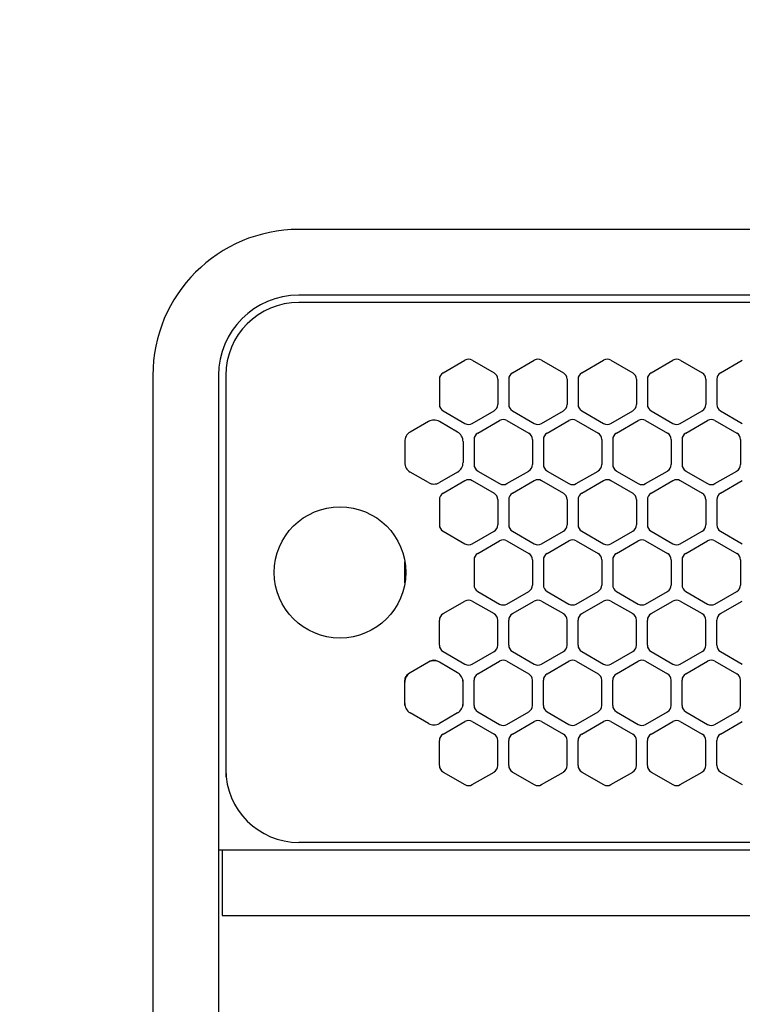
# Model space of a CAD drawing. Extents: x -4482 to 19881, y -3770 to 14367.
# Drawn here: x 14887 to 14986, y 11243 to 11378 of the extents above; entities that cross this region are included whole.
import ezdxf

# ---------------------------------------------------------------- set-up
doc = ezdxf.new("R2010")
doc.units = 0
doc.header["$LTSCALE"] = 100
doc.header["$MEASUREMENT"] = 0
doc.header["$PDMODE"] = 3
doc.linetypes.add('DASHED', pattern=[3, 2, -1])
doc.linetypes.add('PHANTOM', pattern=[2.5, 1.25, -0.25, 0.25, -0.25, 0.25, -0.25])
doc.layers.get('0').update_dxf_attribs({"linetype": 'CONTINUOUS'})
doc.layers.get('Defpoints').update_dxf_attribs({"linetype": 'CONTINUOUS'})
doc.layers.add('DIM', color=1, linetype='CONTINUOUS')
doc.styles.get("Standard").update_dxf_attribs({"font": 'TXT.shx', "width": 0.7, "bigfont": 'BIGFONT.shx'})
doc.dimstyles.get("Standard").update_dxf_attribs({"dimscale": 40, "dimtxt": 2, "dimasz": 1.5, "dimexe": 0.5, "dimexo": 1, "dimgap": 0.8, "dimtad": 1, "dimdec": 1, "dimdsep": 46, "dimtxsty": 'Standard', "dimblk": 'OPEN30', "dimcen": 0, "dimclrd": 1, "dimclre": 1, "dimclrt": 7, "dimadec": 1, "dimazin": 2, "dimtm": 0.5, "dimtfac": 1, "dimtdec": 1, "dimtmove": 1, "dimatfit": 3, "dimldrblk": 'OPEN30', "dimfxl": 0, "dimtolj": 1, "dimlwd": -1, "dimlwe": -1, "dimarcsym": 0})

# ---------------------------------------------------------------- blocks, each defined once
blk = doc.blocks.new('_Open30')
at = {"color": 0, "linetype": 'ByBlock', "lineweight": -2}
for p, q in [((-1, 0.2679), (0, 0)), ((0, 0), (-1, -0.2679)), ((0, 0), (-1, 0))]:
    blk.add_line(p, q, dxfattribs=at)
blk = doc.blocks.new('*D202')
at = {"layer": 'Defpoints', "color": 0}
for p in [(16925, 11950), (14750, 11761.57), (16925, 11320.6)]:
    blk.add_point(p, dxfattribs=at)
at = {"layer": 'DIM', "color": 1}
for p, q in [((14750, 11801.57), (14750, 11970)), ((16925, 11360.6), (16925, 11970)), ((14810, 11950), (16865, 11950))]:
    blk.add_line(p, q, dxfattribs=at)
at = {"layer": 'DIM', "color": 1, "xscale": 60, "yscale": 60, "zscale": 60, "rotation": 180}
blk.add_blockref('_Open30', (14750, 11950), dxfattribs=at)
at = {"layer": 'DIM', "color": 1, "xscale": 60, "yscale": 60, "zscale": 60}
blk.add_blockref('_Open30', (16925, 11950), dxfattribs=at)
at = {"layer": 'DIM', "color": 7, "insert": (15837.5, 12022), "char_height": 80, "attachment_point": 5}
blk.add_mtext('\\A1;2175', dxfattribs=at)
blk = doc.blocks.new('RB31AW13A16R（平面）')
at = {"linetype": 'Continuous'}
for p, q in [((-0.25, 505), (-275, 505)), ((-0.25, 496), (-275, 496)), ((-5.5, 495), (-275, 495)), ((-255.25, 485.35), (-252.25, 487.08)), ((-251.25, 487.08), (-248.25, 485.35)), ((-245.75, 485.35), (-242.75, 487.08)), ((-241.75, 487.08), (-238.75, 485.35)), ((-236.25, 485.35), (-233.25, 487.08)), ((-232.25, 487.08), (-229.25, 485.35)), ((-226.75, 485.35), (-223.75, 487.08)), ((-222.75, 487.08), (-219.75, 485.35)), ((-217.25, 485.35), (-214.25, 487.08)), ((-295, 485), (-295, 20)), ((-286, 485), (-286, 20)), ((-285, 485), (-285, 431)), ((-285, 485), (-285, 431)), ((-255.75, 484.48), (-255.75, 481.02)), ((-247.75, 484.48), (-247.75, 481.02)), ((-246.25, 484.48), (-246.25, 481.02)), ((-238.25, 484.48), (-238.25, 481.02)), ((-236.75, 484.48), (-236.75, 481.02)), ((-228.75, 484.48), (-228.75, 481.02)), ((-227.25, 484.48), (-227.25, 481.02)), ((-219.25, 484.48), (-219.25, 481.02)), ((-217.75, 484.48), (-217.75, 481.02)), ((-255.25, 480.15), (-252.25, 478.42)), ((-251.25, 478.42), (-248.25, 480.15)), ((-245.75, 480.15), (-242.75, 478.42)), ((-241.75, 478.42), (-238.75, 480.15)), ((-236.25, 480.15), (-233.25, 478.42)), ((-232.25, 478.42), (-229.25, 480.15)), ((-226.75, 480.15), (-223.75, 478.42)), ((-222.75, 478.42), (-219.75, 480.15)), ((-217.25, 480.15), (-214.25, 478.42)), ((-257.25, 478.69), (-259.75, 477.24)), ((-253.25, 477.24), (-255.75, 478.69)), ((-250.5, 477.1), (-247.5, 478.83)), ((-246.5, 478.83), (-243.5, 477.1)), ((-241, 477.1), (-238, 478.83)), ((-237, 478.83), (-234, 477.1)), ((-231.5, 477.1), (-228.5, 478.83)), ((-227.5, 478.83), (-224.5, 477.1)), ((-222, 477.1), (-219, 478.83)), ((-218, 478.83), (-215, 477.1)), ((-260.5, 475.94), (-260.5, 473.06)), ((-252.5, 475.94), (-252.5, 473.06)), ((-251, 476.23), (-251, 472.77)), ((-243, 476.23), (-243, 472.77)), ((-241.5, 476.23), (-241.5, 472.77)), ((-233.5, 476.23), (-233.5, 472.77)), ((-232, 476.23), (-232, 472.77)), ((-224, 476.23), (-224, 472.77)), ((-222.5, 476.23), (-222.5, 472.77)), ((-214.5, 476.23), (-214.5, 472.77)), ((-257.25, 470.31), (-259.75, 471.76)), ((-253.25, 471.76), (-255.75, 470.31)), ((-250.5, 471.9), (-247.5, 470.17)), ((-246.5, 470.17), (-243.5, 471.9)), ((-241, 471.9), (-238, 470.17)), ((-237, 470.17), (-234, 471.9)), ((-231.5, 471.9), (-228.5, 470.17)), ((-227.5, 470.17), (-224.5, 471.9)), ((-222, 471.9), (-219, 470.17)), ((-218, 470.17), (-215, 471.9)), ((-255.25, 468.85), (-252.25, 470.58)), ((-251.25, 470.58), (-248.25, 468.85)), ((-245.75, 468.85), (-242.75, 470.58)), ((-241.75, 470.58), (-238.75, 468.85)), ((-236.25, 468.85), (-233.25, 470.58)), ((-232.25, 470.58), (-229.25, 468.85)), ((-226.75, 468.85), (-223.75, 470.58)), ((-222.75, 470.58), (-219.75, 468.85)), ((-217.25, 468.85), (-214.25, 470.58)), ((-255.75, 467.98), (-255.75, 464.52)), ((-247.75, 467.98), (-247.75, 464.52)), ((-246.25, 467.98), (-246.25, 464.52)), ((-238.25, 467.98), (-238.25, 464.52)), ((-236.75, 467.98), (-236.75, 464.52)), ((-228.75, 467.98), (-228.75, 464.52)), ((-227.25, 467.98), (-227.25, 464.52)), ((-219.25, 467.98), (-219.25, 464.52)), ((-217.75, 467.98), (-217.75, 464.52)), ((-255.25, 463.65), (-252.25, 461.92)), ((-251.25, 461.92), (-248.25, 463.65)), ((-245.75, 463.65), (-242.75, 461.92)), ((-241.75, 461.92), (-238.75, 463.65)), ((-236.25, 463.65), (-233.25, 461.92)), ((-232.25, 461.92), (-229.25, 463.65)), ((-226.75, 463.65), (-223.75, 461.92)), ((-222.75, 461.92), (-219.75, 463.65)), ((-217.25, 463.65), (-214.25, 461.92)), ((-250.5, 460.6), (-247.5, 462.33)), ((-246.5, 462.33), (-243.5, 460.6)), ((-241, 460.6), (-238, 462.33)), ((-237, 462.33), (-234, 460.6)), ((-231.5, 460.6), (-228.5, 462.33)), ((-227.5, 462.33), (-224.5, 460.6)), ((-222, 460.6), (-219, 462.33)), ((-218, 462.33), (-215, 460.6)), ((-251, 459.73), (-251, 456.27)), ((-243, 459.73), (-243, 456.27)), ((-241.5, 459.73), (-241.5, 456.27)), ((-233.5, 459.73), (-233.5, 456.27)), ((-232, 459.73), (-232, 456.27)), ((-224, 459.73), (-224, 456.27)), ((-222.5, 459.73), (-222.5, 456.27)), ((-214.5, 459.73), (-214.5, 456.27)), ((-250.5, 455.4), (-247.5, 453.67)), ((-246.5, 453.67), (-243.5, 455.4)), ((-241, 455.4), (-238, 453.67)), ((-237, 453.67), (-234, 455.4)), ((-231.5, 455.4), (-228.5, 453.67)), ((-227.5, 453.67), (-224.5, 455.4)), ((-222, 455.4), (-219, 453.67)), ((-218, 453.67), (-215, 455.4)), ((-255.25, 452.35), (-252.25, 454.08)), ((-251.25, 454.08), (-248.25, 452.35)), ((-245.75, 452.35), (-242.75, 454.08)), ((-241.75, 454.08), (-238.75, 452.35)), ((-236.25, 452.35), (-233.25, 454.08)), ((-232.25, 454.08), (-229.25, 452.35)), ((-226.75, 452.35), (-223.75, 454.08)), ((-222.75, 454.08), (-219.75, 452.35)), ((-217.25, 452.35), (-214.25, 454.08)), ((-255.75, 448.02), (-255.75, 451.48)), ((-247.75, 448.02), (-247.75, 451.48)), ((-246.25, 448.02), (-246.25, 451.48)), ((-238.25, 448.02), (-238.25, 451.48)), ((-236.75, 448.02), (-236.75, 451.48)), ((-228.75, 448.02), (-228.75, 451.48)), ((-227.25, 448.02), (-227.25, 451.48)), ((-219.25, 448.02), (-219.25, 451.48)), ((-217.75, 448.02), (-217.75, 451.48)), ((-255.25, 447.15), (-252.25, 445.42)), ((-251.25, 445.42), (-248.25, 447.15)), ((-245.75, 447.15), (-242.75, 445.42)), ((-241.75, 445.42), (-238.75, 447.15)), ((-236.25, 447.15), (-233.25, 445.42)), ((-232.25, 445.42), (-229.25, 447.15)), ((-226.75, 447.15), (-223.75, 445.42)), ((-222.75, 445.42), (-219.75, 447.15)), ((-217.25, 447.15), (-214.25, 445.42)), ((-257.25, 445.69), (-259.75, 444.24)), ((-257.25, 445.69), (-259.75, 444.24)), ((-257, 445.83), (-257.25, 445.69)), ((-255.75, 445.69), (-256, 445.83)), ((-253.25, 444.24), (-255.75, 445.69)), ((-253.25, 444.24), (-255.75, 445.69)), ((-250.5, 444.1), (-247.5, 445.83)), ((-246.5, 445.83), (-243.5, 444.1)), ((-241, 444.1), (-238, 445.83)), ((-237, 445.83), (-234, 444.1)), ((-231.5, 444.1), (-228.5, 445.83)), ((-227.5, 445.83), (-224.5, 444.1)), ((-222, 444.1), (-219, 445.83)), ((-218, 445.83), (-215, 444.1)), ((-259.75, 444.24), (-260, 444.1)), ((-253, 444.1), (-253.25, 444.24)), ((-260.5, 442.94), (-260.5, 443.23)), ((-260.5, 440.06), (-260.5, 442.94)), ((-260.5, 440.06), (-260.5, 442.94)), ((-252.5, 442.94), (-252.5, 443.23)), ((-252.5, 440.06), (-252.5, 442.94)), ((-252.5, 440.06), (-252.5, 442.94)), ((-251, 439.77), (-251, 443.23)), ((-243, 439.77), (-243, 443.23)), ((-241.5, 439.77), (-241.5, 443.23)), ((-233.5, 439.77), (-233.5, 443.23)), ((-232, 439.77), (-232, 443.23)), ((-224, 439.77), (-224, 443.23)), ((-222.5, 439.77), (-222.5, 443.23)), ((-214.5, 439.77), (-214.5, 443.23)), ((-260.5, 439.77), (-260.5, 440.06)), ((-252.5, 439.77), (-252.5, 440.06)), ((-257.25, 437.31), (-259.75, 438.76)), ((-253.25, 438.76), (-255.75, 437.31)), ((-250.5, 438.9), (-247.5, 437.17)), ((-246.5, 437.17), (-243.5, 438.9)), ((-241, 438.9), (-238, 437.17)), ((-237, 437.17), (-234, 438.9)), ((-231.5, 438.9), (-228.5, 437.17)), ((-227.5, 437.17), (-224.5, 438.9)), ((-222, 438.9), (-219, 437.17)), ((-218, 437.17), (-215, 438.9)), ((-255.25, 435.85), (-252.25, 437.58)), ((-251.25, 437.58), (-248.25, 435.85)), ((-245.75, 435.85), (-242.75, 437.58)), ((-241.75, 437.58), (-238.75, 435.85)), ((-236.25, 435.85), (-233.25, 437.58)), ((-232.25, 437.58), (-229.25, 435.85)), ((-226.75, 435.85), (-223.75, 437.58)), ((-222.75, 437.58), (-219.75, 435.85)), ((-217.25, 435.85), (-214.25, 437.58)), ((-255.75, 431.52), (-255.75, 434.98)), ((-247.75, 431.52), (-247.75, 434.98)), ((-246.25, 431.52), (-246.25, 434.98)), ((-238.25, 431.52), (-238.25, 434.98)), ((-236.75, 431.52), (-236.75, 434.98)), ((-228.75, 431.52), (-228.75, 434.98)), ((-227.25, 431.52), (-227.25, 434.98)), ((-219.25, 431.52), (-219.25, 434.98)), ((-217.75, 431.52), (-217.75, 434.98)), ((-285, 431), (-285, 430)), ((-255.25, 430.65), (-252.25, 428.92)), ((-251.25, 428.92), (-248.25, 430.65)), ((-245.75, 430.65), (-242.75, 428.92)), ((-241.75, 428.92), (-238.75, 430.65)), ((-236.25, 430.65), (-233.25, 428.92)), ((-232.25, 428.92), (-229.25, 430.65)), ((-226.75, 430.65), (-223.75, 428.92)), ((-222.75, 428.92), (-219.75, 430.65)), ((-217.25, 430.65), (-214.25, 428.92)), ((-5.5, 421), (-275, 421)), ((-286, 420), (0, 420)), ((-285.5, 420), (-285.5, 411)), ((-285.5, 411), (0, 411))]:
    blk.add_line(p, q, dxfattribs=at)
at = {"linetype": 'DASHED'}
for p, q in [((-5.5, 495), (-275, 495)), ((-5.5, 421), (-275, 421))]:
    blk.add_line(p, q, dxfattribs=at)
at = {"linetype": 'PHANTOM'}
for p, q in [((-260.5, 456.56), (-260.5, 459.44)), ((-257.11, 445.77), (-257.11, 445.76))]:
    blk.add_line(p, q, dxfattribs=at)
at = {"linetype": 'Continuous'}
blk.add_circle((-269.36, 458), 9, dxfattribs=at)
for centre, radius, start, end in [((-275, 485), 20, 90, 180), ((-275, 485), 11, 90, 180), ((-275, 485), 10, 90, 180), ((-251.75, 486.21), 1, 60, 120), ((-242.25, 486.21), 1, 60, 120), ((-232.75, 486.21), 1, 60, 120), ((-223.25, 486.21), 1, 60, 120), ((-254.75, 484.48), 1, 120, 180), ((-248.75, 484.48), 1, 0, 60), ((-245.25, 484.48), 1, 120, 180), ((-239.25, 484.48), 1, 0, 60), ((-235.75, 484.48), 1, 120, 180), ((-229.75, 484.48), 1, 0, 60), ((-226.25, 484.48), 1, 120, 180), ((-220.25, 484.48), 1, 0, 60), ((-216.75, 484.48), 1, 120, 180), ((-254.75, 481.02), 1, 180, 240), ((-248.75, 481.02), 1, 300, 0), ((-245.25, 481.02), 1, 180, 240), ((-239.25, 481.02), 1, 300, 0), ((-235.75, 481.02), 1, 180, 240), ((-229.75, 481.02), 1, 300, 0), ((-226.25, 481.02), 1, 180, 240), ((-220.25, 481.02), 1, 300, 0), ((-216.75, 481.02), 1, 180, 240), ((-256.5, 477.39), 1.5, 60, 120), ((-251.75, 479.29), 1, 240, 300), ((-247, 477.96), 1, 60, 120), ((-242.25, 479.29), 1, 240, 300), ((-237.5, 477.96), 1, 60, 120), ((-232.75, 479.29), 1, 240, 300), ((-228, 477.96), 1, 60, 120), ((-223.25, 479.29), 1, 240, 300), ((-218.5, 477.96), 1, 60, 120), ((-259, 475.94), 1.5, 120, 180), ((-254, 475.94), 1.5, 0, 60), ((-250, 476.23), 1, 120, 180), ((-244, 476.23), 1, 0, 60), ((-240.5, 476.23), 1, 120, 180), ((-234.5, 476.23), 1, 0, 60), ((-231, 476.23), 1, 120, 180), ((-225, 476.23), 1, 0, 60), ((-221.5, 476.23), 1, 120, 180), ((-215.5, 476.23), 1, 0, 60), ((-259, 473.06), 1.5, 180, 240), ((-254, 473.06), 1.5, 300, 0), ((-250, 472.77), 1, 180, 240), ((-244, 472.77), 1, 300, 0), ((-240.5, 472.77), 1, 180, 240), ((-234.5, 472.77), 1, 300, 0), ((-231, 472.77), 1, 180, 240), ((-225, 472.77), 1, 300, 0), ((-221.5, 472.77), 1, 180, 240), ((-215.5, 472.77), 1, 300, 0), ((-256.5, 471.61), 1.5, 240, 300), ((-251.75, 469.71), 1, 60, 120), ((-247, 471.04), 1, 240, 300), ((-242.25, 469.71), 1, 60, 120), ((-237.5, 471.04), 1, 240, 300), ((-232.75, 469.71), 1, 60, 120), ((-228, 471.04), 1, 240, 300), ((-223.25, 469.71), 1, 60, 120), ((-218.5, 471.04), 1, 240, 300), ((-254.75, 467.98), 1, 120, 180), ((-248.75, 467.98), 1, 0, 60), ((-245.25, 467.98), 1, 120, 180), ((-239.25, 467.98), 1, 0, 60), ((-235.75, 467.98), 1, 120, 180), ((-229.75, 467.98), 1, 0, 60), ((-226.25, 467.98), 1, 120, 180), ((-220.25, 467.98), 1, 0, 60), ((-216.75, 467.98), 1, 120, 180), ((-254.75, 464.52), 1, 180, 240), ((-248.75, 464.52), 1, 300, 0), ((-245.25, 464.52), 1, 180, 240), ((-239.25, 464.52), 1, 300, 0), ((-235.75, 464.52), 1, 180, 240), ((-229.75, 464.52), 1, 300, 0), ((-226.25, 464.52), 1, 180, 240), ((-220.25, 464.52), 1, 300, 0), ((-216.75, 464.52), 1, 180, 240), ((-251.75, 462.79), 1, 240, 300), ((-247, 461.46), 1, 60, 120), ((-242.25, 462.79), 1, 240, 300), ((-237.5, 461.46), 1, 60, 120), ((-232.75, 462.79), 1, 240, 300), ((-228, 461.46), 1, 60, 120), ((-223.25, 462.79), 1, 240, 300), ((-218.5, 461.46), 1, 60, 120), ((-250, 459.73), 1, 120, 180), ((-244, 459.73), 1, 0, 60), ((-240.5, 459.73), 1, 120, 180), ((-234.5, 459.73), 1, 0, 60), ((-231, 459.73), 1, 120, 180), ((-225, 459.73), 1, 0, 60), ((-221.5, 459.73), 1, 120, 180), ((-215.5, 459.73), 1, 0, 60), ((-250, 456.27), 1, 180, 240), ((-244, 456.27), 1, 300, 0), ((-240.5, 456.27), 1, 180, 240), ((-234.5, 456.27), 1, 300, 0), ((-231, 456.27), 1, 180, 240), ((-225, 456.27), 1, 300, 0), ((-221.5, 456.27), 1, 180, 240), ((-215.5, 456.27), 1, 300, 0), ((-251.75, 453.21), 1, 60, 120), ((-247, 454.54), 1, 240, 300), ((-242.25, 453.21), 1, 60, 120), ((-237.5, 454.54), 1, 240, 300), ((-232.75, 453.21), 1, 60, 120), ((-228, 454.54), 1, 240, 300), ((-223.25, 453.21), 1, 60, 120), ((-218.5, 454.54), 1, 240, 300), ((-254.75, 451.48), 1, 120, 180), ((-248.75, 451.48), 1, 0, 60), ((-245.25, 451.48), 1, 120, 180), ((-239.25, 451.48), 1, 0, 60), ((-235.75, 451.48), 1, 120, 180), ((-229.75, 451.48), 1, 0, 60), ((-226.25, 451.48), 1, 120, 180), ((-220.25, 451.48), 1, 0, 60), ((-216.75, 451.48), 1, 120, 180), ((-254.75, 448.02), 1, 180, 240), ((-248.75, 448.02), 1, 300, 0), ((-245.25, 448.02), 1, 180, 240), ((-239.25, 448.02), 1, 300, 0), ((-235.75, 448.02), 1, 180, 240), ((-229.75, 448.02), 1, 300, 0), ((-226.25, 448.02), 1, 180, 240), ((-220.25, 448.02), 1, 300, 0), ((-216.75, 448.02), 1, 180, 240), ((-256.5, 444.39), 1.5, 60, 120), ((-256.5, 444.96), 1, 60, 120), ((-251.75, 446.29), 1, 240, 300), ((-247, 444.96), 1, 60, 120), ((-242.25, 446.29), 1, 240, 300), ((-237.5, 444.96), 1, 60, 120), ((-232.75, 446.29), 1, 240, 300), ((-228, 444.96), 1, 60, 120), ((-223.25, 446.29), 1, 240, 300), ((-218.5, 444.96), 1, 60, 120), ((-259, 442.94), 1.5, 120, 180), ((-259.5, 443.23), 1, 120, 180), ((-254, 442.94), 1.5, 0, 60), ((-250, 443.23), 1, 120, 180), ((-244, 443.23), 1, 0, 60), ((-240.5, 443.23), 1, 120, 180), ((-234.5, 443.23), 1, 0, 60), ((-231, 443.23), 1, 120, 180), ((-225, 443.23), 1, 0, 60), ((-221.5, 443.23), 1, 120, 180), ((-215.5, 443.23), 1, 0, 60), ((-259, 440.06), 1.5, 180, 240), ((-254, 440.06), 1.5, 300, 0), ((-250, 439.77), 1, 180, 240), ((-244, 439.77), 1, 300, 0), ((-240.5, 439.77), 1, 180, 240), ((-234.5, 439.77), 1, 300, 0), ((-231, 439.77), 1, 180, 240), ((-225, 439.77), 1, 300, 0), ((-221.5, 439.77), 1, 180, 240), ((-215.5, 439.77), 1, 300, 0), ((-256.5, 438.61), 1.5, 240, 300), ((-251.75, 436.71), 1, 60, 120), ((-242.25, 436.71), 1, 60, 120), ((-232.75, 436.71), 1, 60, 120), ((-223.25, 436.71), 1, 60, 120), ((-254.75, 434.98), 1, 120, 180), ((-248.75, 434.98), 1, 0, 60), ((-247, 438.04), 1, 240, 300), ((-245.25, 434.98), 1, 120, 180), ((-239.25, 434.98), 1, 0, 60), ((-237.5, 438.04), 1, 240, 300), ((-235.75, 434.98), 1, 120, 180), ((-229.75, 434.98), 1, 0, 60), ((-228, 438.04), 1, 240, 300), ((-226.25, 434.98), 1, 120, 180), ((-220.25, 434.98), 1, 0, 60), ((-218.5, 438.04), 1, 240, 300), ((-216.75, 434.98), 1, 120, 180), ((-275, 431), 10, 180, 270), ((-254.75, 431.52), 1, 180, 240), ((-248.75, 431.52), 1, 300, 0), ((-245.25, 431.52), 1, 180, 240), ((-239.25, 431.52), 1, 300, 0), ((-235.75, 431.52), 1, 180, 240), ((-229.75, 431.52), 1, 300, 0), ((-226.25, 431.52), 1, 180, 240), ((-220.25, 431.52), 1, 300, 0), ((-216.75, 431.52), 1, 180, 240), ((-251.75, 429.79), 1, 240, 300), ((-242.25, 429.79), 1, 240, 300), ((-232.75, 429.79), 1, 240, 300), ((-223.25, 429.79), 1, 240, 300)]:
    blk.add_arc(centre, radius, start, end, dxfattribs=at)
at = {"linetype": 'PHANTOM'}
for centre, start, end in [((-259, 459.44), 175.3568, 180), ((-259, 456.56), 180, 184.6432)]:
    blk.add_arc(centre, 1.5, start, end, dxfattribs=at)

msp = doc.modelspace()

# ---------------------------------------------------------------- block references
msp.add_blockref('RB31AW13A16R（平面）', (15200, 10844.5))

# ---------------------------------------------------------------- dimensions: what is measured, and where the dimension line sits
at = {"layer": 'DIM'}
dim = msp.add_linear_dim(base=(16925, 11950), p1=(14750, 11761.57), p2=(16925, 11320.6), dimstyle='Standard', dxfattribs=at)
dim.commit()
dim.dimension.update_dxf_attribs({"geometry": '*D202', "text_midpoint": (15837.5, 12022)})

doc.saveas('drawing.dxf')
